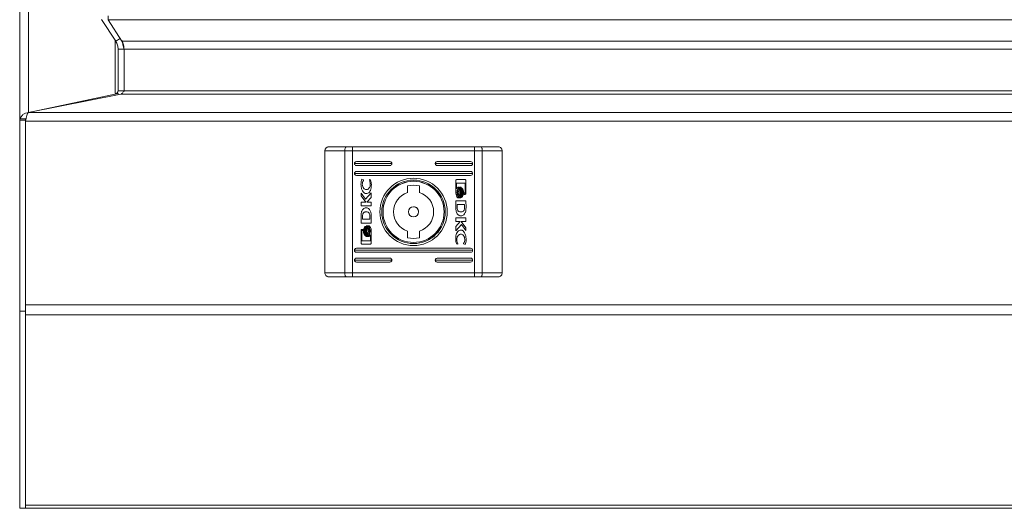
# Model space of a CAD drawing. Units: millimetres. Extents: x -799 to 4008, y -1824 to 1280.
# Drawn here: x -500 to -250, y -616 to -492 of the extents above; entities that cross this region are included whole.
import ezdxf

# ---------------------------------------------------------------- set-up
doc = ezdxf.new("R2010")
doc.units = ezdxf.units.MM

msp = doc.modelspace()

# ---------------------------------------------------------------- linework, layer by layer
at = {"color": 7, "linetype": 'Continuous', "lineweight": 15}
for p, q in [((-500, -516.78), (-500, -417.83)), ((-479.25, -491.59), (-475.6, -497.05)), ((-477.5, -490.63), (-477.5, -491.64)), ((-477.5, -491.64), (477.5, -491.64)), ((-474.07, -497.05), (-477.5, -491.64)), ((-475.6, -497.05), (-474.47, -496.41)), ((-473.5, -499.13), (-475, -499.13)), ((-475, -499.13), (-475, -509.64)), ((-473.5, -499.12), (-473.5, -499.13)), ((-473.5, -499.13), (-473.5, -509.64)), ((-475, -509.64), (-473.5, -509.64)), ((-473.51, -509.85), (-473.5, -509.64)), ((473.5, -509.63), (-473.5, -509.63)), ((-474.3, -510.52), (-497.86, -515.18)), ((-497.75, -515.16), (-475, -510.37)), ((-475.75, -510.37), (-475, -510.37)), ((-475, -510.37), (-475, -510.66)), ((-474.3, -510.52), (474.3, -510.52)), ((-498.5, -516.78), (-500, -516.78)), ((-500, -517.09), (-500, -516.78)), ((-498.5, -517.09), (-500, -517.09)), ((-500, -565.59), (-500, -517.09)), ((-498.5, -517.09), (-498.5, -516.78)), ((-498.5, -565.59), (-498.5, -517.09)), ((-497.75, -515.16), (-497.75, -515.16)), ((-422.5, -524.88), (-422.5, -555.88)), ((-422.5, -524.88), (-422.5, -524.88)), ((-421.5, -523.88), (-421.5, -523.88)), ((-421.5, -523.88), (-419.5, -523.88)), ((-417.46, -524.88), (-417.46, -555.88)), ((-415.51, -524.88), (-415.51, -523.88)), ((-415.51, -523.88), (-384.49, -523.88)), ((-384.49, -524.88), (-415.51, -524.88)), ((-415.51, -524.88), (-415.51, -555.88)), ((-384.49, -524.88), (-384.49, -523.88)), ((-384.49, -524.88), (-384.49, -555.88)), ((-382.54, -524.88), (-382.54, -555.88)), ((-380.5, -523.88), (-378.5, -523.88)), ((-378.5, -523.88), (-378.5, -523.88)), ((-377.5, -524.88), (-377.5, -555.88)), ((-377.5, -524.88), (-377.5, -524.88)), ((-405.5, -528.13), (-415, -528.13)), ((-406, -527.63), (-414.5, -527.63)), ((-414.5, -528.63), (-406, -528.63)), ((-414.5, -528.63), (-414.5, -528.63)), ((-406, -528.63), (-414.5, -528.63)), ((-406, -528.63), (-406, -528.63)), ((-385, -528.13), (-394.5, -528.13)), ((-385.5, -527.63), (-394, -527.63)), ((-394, -528.63), (-385.5, -528.63)), ((-394, -528.63), (-394, -528.63)), ((-385.5, -528.63), (-394, -528.63)), ((-385.5, -528.63), (-385.5, -528.63)), ((-415, -530.63), (-385, -530.63)), ((-385.5, -530.13), (-414.5, -530.13)), ((-414.5, -531.13), (-385.5, -531.13)), ((-414.5, -531.13), (-414.5, -531.13)), ((-385.5, -531.13), (-414.5, -531.13)), ((-413.13, -532.12), (-412.69, -532.27)), ((-412.69, -532.27), (-412.69, -532.39)), ((-411.22, -532.17), (-410.89, -532.28)), ((-411.22, -532.26), (-411.22, -532.17)), ((-389.26, -535.67), (-389.26, -532.46)), ((-388.99, -532.19), (-386.95, -532.19)), ((-386.68, -532.46), (-386.68, -535.67)), ((-385.5, -531.13), (-385.5, -531.13)), ((-413.35, -533.41), (-413.35, -533.41)), ((-410.71, -533.42), (-410.71, -533.42)), ((-401.5, -533.8), (-401.5, -535.51)), ((-398.5, -535.51), (-398.5, -533.8)), ((-389.05, -533.06), (-389.06, -534.57)), ((-389.05, -533.06), (-389.06, -534.57)), ((-389.06, -534.57), (-389.06, -534.57)), ((-386.89, -533.06), (-389.05, -533.06)), ((-389.05, -533.06), (-389.05, -533.06)), ((-386.89, -533.06), (-389.05, -533.06)), ((-388.64, -534.12), (-388.36, -534.12)), ((-388.2, -534.12), (-387.92, -534.12)), ((-386.89, -535.62), (-386.89, -533.06)), ((-386.89, -533.06), (-386.89, -533.06)), ((-413.32, -535.62), (-412.18, -537.17)), ((-413.32, -536.31), (-413.32, -535.62)), ((-412.11, -537.95), (-413.32, -536.31)), ((-412.11, -537.95), (-413.32, -536.31)), ((-412.18, -537.17), (-410.74, -535.58)), ((-412.06, -535.75), (-412.06, -535.75)), ((-410.74, -536.7), (-411.82, -537.94)), ((-410.74, -536.7), (-411.82, -537.94)), ((-410.74, -535.58), (-410.74, -536.7)), ((-388.97, -535.5), (-388.97, -535.5)), ((-388.42, -536.85), (-388.7, -536.85)), ((-388.7, -536.85), (-388.7, -536.85)), ((-388.42, -536.85), (-388.7, -536.85)), ((-388.53, -535.5), (-388.53, -535.5)), ((-387.98, -536.85), (-388.26, -536.85)), ((-388.26, -536.85), (-388.26, -536.85)), ((-387.98, -536.85), (-388.26, -536.85)), ((-388.17, -536.37), (-388.17, -536.37)), ((-388.01, -536.59), (-388.01, -536.59)), ((-387.86, -536.7), (-387.86, -536.7)), ((-387.81, -535.5), (-387.81, -535.5)), ((-387.12, -535.62), (-386.89, -535.62)), ((-387.12, -535.94), (-387.12, -535.62)), ((-386.95, -535.94), (-387.12, -535.94)), ((-386.95, -535.94), (-387.12, -535.94)), ((-386.95, -535.94), (-386.95, -535.94)), ((-413.32, -537.95), (-412.11, -537.95)), ((-413.32, -538.86), (-413.32, -537.95)), ((-410.74, -538.86), (-413.32, -538.86)), ((-410.74, -538.86), (-413.32, -538.86)), ((-412.11, -537.95), (-412.11, -537.95)), ((-411.82, -537.94), (-410.74, -537.94)), ((-411.82, -537.94), (-411.82, -537.94)), ((-410.74, -537.94), (-410.74, -538.86)), ((-386.68, -537.55), (-389.26, -537.55)), ((-389.26, -537.55), (-389.25, -539.2)), ((-389.26, -537.55), (-389.25, -539.2)), ((-389.25, -539.2), (-389.25, -539.21)), ((-389.25, -539.2), (-389.25, -539.2)), ((-388.93, -539.1), (-388.94, -538.52)), ((-388.94, -538.52), (-387.04, -538.52)), ((-388.94, -538.52), (-387.04, -538.52)), ((-388.94, -538.52), (-388.94, -538.52)), ((-387.04, -538.52), (-387.03, -539.16)), ((-387.04, -538.52), (-387.04, -538.52)), ((-387.04, -538.52), (-387.03, -539.16)), ((-387.03, -539.16), (-387.03, -539.16)), ((-386.67, -539.28), (-386.68, -537.55)), ((-386.67, -539.28), (-386.67, -539.28)), ((-413.33, -541.48), (-413.32, -543.22)), ((-413.33, -541.48), (-413.33, -541.48)), ((-413.33, -541.48), (-413.32, -543.22)), ((-412.96, -542.25), (-412.97, -541.61)), ((-411.06, -542.25), (-412.96, -542.25)), ((-411.07, -541.66), (-411.06, -542.25)), ((-411.07, -541.66), (-411.06, -542.25)), ((-411.06, -542.25), (-411.06, -542.25)), ((-410.75, -541.57), (-410.75, -541.55)), ((-410.75, -541.55), (-410.75, -541.55)), ((-410.74, -543.22), (-410.75, -541.57)), ((-407.75, -540.37), (-407.75, -540.38)), ((-401.3, -540.38), (-401.3, -540.38)), ((-398.7, -540.38), (-398.7, -540.38)), ((-392.25, -540.38), (-392.25, -540.37)), ((-389.26, -541.91), (-386.68, -541.91)), ((-389.26, -542.83), (-389.26, -541.91)), ((-389.17, -540.29), (-389.17, -540.29)), ((-386.94, -540.73), (-386.94, -540.73)), ((-386.68, -541.91), (-386.68, -542.82)), ((-413.32, -543.22), (-410.74, -543.22)), ((-413.32, -543.22), (-413.32, -543.22)), ((-413.32, -543.22), (-410.74, -543.22)), ((-413.05, -544.83), (-412.88, -544.83)), ((-412.88, -544.83), (-412.88, -545.15)), ((-412.02, -543.92), (-411.74, -543.92)), ((-411.58, -543.92), (-411.3, -543.92)), ((-388.18, -542.83), (-389.26, -542.83)), ((-389.26, -544.06), (-388.18, -542.83)), ((-388.18, -542.83), (-389.26, -542.83)), ((-387.82, -543.59), (-389.26, -545.18)), ((-387.82, -543.59), (-389.26, -545.18)), ((-389.26, -545.18), (-389.26, -544.06)), ((-388.18, -542.83), (-388.18, -542.83)), ((-387.89, -542.82), (-386.68, -544.45)), ((-386.68, -542.82), (-387.89, -542.82)), ((-386.68, -542.82), (-387.89, -542.82)), ((-387.89, -542.82), (-387.89, -542.82)), ((-386.68, -545.15), (-387.82, -543.59)), ((-387.82, -543.59), (-387.82, -543.59)), ((-386.68, -545.15), (-387.82, -543.59)), ((-386.68, -544.45), (-386.68, -545.15)), ((-413.32, -548.31), (-413.32, -545.09)), ((-413.11, -545.15), (-413.11, -547.71)), ((-412.88, -545.15), (-413.11, -545.15)), ((-413.11, -545.15), (-413.11, -545.15)), ((-412.88, -545.15), (-413.11, -545.15)), ((-412.52, -545.27), (-412.52, -545.27)), ((-412.16, -546.45), (-412.16, -546.45)), ((-411.8, -546.64), (-412.08, -546.64)), ((-411.8, -546.64), (-412.08, -546.64)), ((-411.99, -546.35), (-411.99, -546.35)), ((-411.83, -546.14), (-411.83, -546.14)), ((-411.8, -546.64), (-411.8, -546.64)), ((-411.36, -546.64), (-411.64, -546.64)), ((-411.36, -546.64), (-411.64, -546.64)), ((-411.36, -546.64), (-411.36, -546.64)), ((-410.95, -547.71), (-410.94, -546.2)), ((-410.94, -546.2), (-410.94, -546.2)), ((-410.74, -545.09), (-410.74, -548.31)), ((-401.5, -545.25), (-401.5, -545.26)), ((-401.5, -545.26), (-401.5, -546.96)), ((-398.5, -545.25), (-398.5, -545.26)), ((-398.5, -546.96), (-398.5, -545.26)), ((-389.29, -547.35), (-389.29, -547.35)), ((-388, -546.04), (-388, -546.04)), ((-386.99, -547.38), (-386.99, -547.38)), ((-385.5, -549.63), (-414.5, -549.63)), ((-413.11, -547.71), (-410.95, -547.71)), ((-411.01, -548.57), (-413.05, -548.57)), ((-413.05, -548.57), (-413.05, -548.57)), ((-411.01, -548.57), (-413.05, -548.57)), ((-411.01, -548.57), (-411.01, -548.57)), ((-388.78, -548.6), (-389.11, -548.48)), ((-389.11, -548.48), (-389.11, -548.48)), ((-388.78, -548.6), (-389.11, -548.48)), ((-388.78, -548.5), (-388.78, -548.6)), ((-387.31, -548.49), (-387.31, -548.37)), ((-386.87, -548.65), (-387.31, -548.49)), ((-386.87, -548.65), (-387.31, -548.49)), ((-386.87, -548.65), (-386.87, -548.65)), ((-385, -550.13), (-415, -550.13)), ((-414.5, -550.63), (-385.5, -550.63)), ((-414.5, -550.63), (-414.5, -550.63)), ((-385.5, -550.63), (-414.5, -550.63)), ((-406, -552.13), (-414.5, -552.13)), ((-385.5, -552.13), (-394, -552.13)), ((-385.5, -550.63), (-385.5, -550.63)), ((-405.5, -552.63), (-415, -552.63)), ((-414.5, -553.13), (-406, -553.13)), ((-414.5, -553.13), (-414.5, -553.13)), ((-406, -553.13), (-414.5, -553.13)), ((-406, -553.13), (-406, -553.13)), ((-385, -552.63), (-394.5, -552.63)), ((-394, -553.13), (-385.5, -553.13)), ((-394, -553.13), (-394, -553.13)), ((-385.5, -553.13), (-394, -553.13)), ((-385.5, -553.13), (-385.5, -553.13)), ((-415.51, -555.88), (-384.49, -555.88)), ((-415.51, -555.88), (-415.51, -556.88)), ((-384.49, -556.88), (-415.51, -556.88)), ((-384.49, -555.88), (-384.49, -556.88)), ((-498.5, -565.59), (-500, -565.59)), ((-500, -615.59), (-500, -565.59)), ((-498.5, -615.59), (-498.5, -565.59)), ((-498.5, -614.77), (498.5, -614.77)), ((-498.5, -615.59), (-500, -615.59)), ((-498.5, -615.6), (-498.5, -615.59)), ((498.5, -615.6), (-498.5, -615.6))]:
    msp.add_line(p, q, dxfattribs=at)
at = {"color": 8, "linetype": 'Continuous', "lineweight": 15}
for p, q in [((-497.75, -418.4), (-497.75, -515.16)), ((-475.75, -496.83), (-475.75, -510.37)), ((474.07, -497.05), (-474.07, -497.05)), ((-473.5, -499.12), (473.5, -499.12)), ((498.5, -517.38), (-498.5, -517.38)), ((497.86, -515.18), (-497.86, -515.18)), ((-498.5, -563.97), (498.5, -563.97)), ((498.5, -566.47), (-498.5, -566.47))]:
    msp.add_line(p, q, dxfattribs=at)
at = {"color": 7, "linetype": 'Continuous', "lineweight": 15, "flags": 128}
for points in [[(-417.46, -524.88), (-418.29, -524.88), (-419.07, -524.88), (-419.81, -524.88), (-420.49, -524.88), (-421.1, -524.88), (-421.64, -524.88), (-422.11, -524.88), (-422.5, -524.88)], [(-421.5, -523.88), (-421.15, -523.88), (-420.73, -523.88), (-420.25, -523.88), (-419.71, -523.88), (-419.11, -523.88), (-418.47, -523.88), (-417.79, -523.88), (-417.07, -523.88)], [(-419.5, -523.88), (-415.84, -523.88), (-412.02, -523.88), (-408.08, -523.88), (-404.06, -523.88), (-400, -523.88), (-395.94, -523.88), (-391.92, -523.88), (-387.98, -523.88), (-384.16, -523.88), (-380.5, -523.88)], [(-417.46, -524.88), (-417.45, -524.69), (-417.43, -524.5), (-417.39, -524.33), (-417.34, -524.18), (-417.29, -524.05), (-417.22, -523.96), (-417.14, -523.9), (-417.07, -523.88)], [(-415.51, -524.88), (-415.76, -524.88), (-416.01, -524.88), (-416.26, -524.88), (-416.51, -524.88), (-416.75, -524.88), (-416.99, -524.88), (-417.23, -524.88), (-417.46, -524.88)], [(-417.07, -523.88), (-416.88, -523.88), (-416.69, -523.88), (-416.5, -523.88), (-416.31, -523.88), (-416.11, -523.88), (-415.91, -523.88), (-415.71, -523.88), (-415.51, -523.88)], [(-384.49, -523.88), (-384.29, -523.88), (-384.09, -523.88), (-383.89, -523.88), (-383.69, -523.88), (-383.5, -523.88), (-383.31, -523.88), (-383.12, -523.88), (-382.93, -523.88)], [(-382.54, -524.88), (-382.77, -524.88), (-383.01, -524.88), (-383.25, -524.88), (-383.49, -524.88), (-383.74, -524.88), (-383.99, -524.88), (-384.24, -524.88), (-384.49, -524.88)], [(-382.54, -524.88), (-382.55, -524.69), (-382.57, -524.5), (-382.61, -524.33), (-382.66, -524.18), (-382.71, -524.05), (-382.78, -523.96), (-382.85, -523.9), (-382.93, -523.88)], [(-382.93, -523.88), (-382.21, -523.88), (-381.53, -523.88), (-380.89, -523.88), (-380.29, -523.88), (-379.75, -523.88), (-379.27, -523.88), (-378.85, -523.88), (-378.5, -523.88)], [(-377.5, -524.88), (-377.89, -524.88), (-378.36, -524.88), (-378.9, -524.88), (-379.51, -524.88), (-380.19, -524.88), (-380.93, -524.88), (-381.71, -524.88), (-382.54, -524.88)], [(-422.5, -555.88), (-422.11, -555.88), (-421.64, -555.88), (-421.1, -555.88), (-420.49, -555.88), (-419.81, -555.88), (-419.07, -555.88), (-418.29, -555.88), (-417.46, -555.88)], [(-417.07, -556.88), (-417.79, -556.88), (-418.47, -556.88), (-419.11, -556.88), (-419.71, -556.88), (-420.25, -556.88), (-420.73, -556.88), (-421.15, -556.88), (-421.5, -556.88)], [(-417.46, -555.88), (-417.23, -555.88), (-416.99, -555.88), (-416.75, -555.88), (-416.51, -555.88), (-416.26, -555.88), (-416.01, -555.88), (-415.76, -555.88), (-415.51, -555.88)], [(-417.46, -555.88), (-417.45, -556.08), (-417.43, -556.27), (-417.39, -556.44), (-417.34, -556.59), (-417.29, -556.71), (-417.22, -556.81), (-417.14, -556.86), (-417.07, -556.88)], [(-415.51, -556.88), (-415.71, -556.88), (-415.91, -556.88), (-416.11, -556.88), (-416.31, -556.88), (-416.5, -556.88), (-416.69, -556.88), (-416.88, -556.88), (-417.07, -556.88)], [(-384.49, -555.88), (-384.24, -555.88), (-383.99, -555.88), (-383.74, -555.88), (-383.49, -555.88), (-383.25, -555.88), (-383.01, -555.88), (-382.77, -555.88), (-382.54, -555.88)], [(-382.93, -556.88), (-383.12, -556.88), (-383.31, -556.88), (-383.5, -556.88), (-383.69, -556.88), (-383.89, -556.88), (-384.09, -556.88), (-384.29, -556.88), (-384.49, -556.88)], [(-382.54, -555.88), (-382.55, -556.08), (-382.57, -556.27), (-382.61, -556.44), (-382.66, -556.59), (-382.71, -556.71), (-382.78, -556.81), (-382.85, -556.86), (-382.93, -556.88)], [(-378.5, -556.88), (-378.85, -556.88), (-379.27, -556.88), (-379.75, -556.88), (-380.29, -556.88), (-380.89, -556.88), (-381.53, -556.88), (-382.21, -556.88), (-382.93, -556.88)], [(-382.54, -555.88), (-381.71, -555.88), (-380.93, -555.88), (-380.19, -555.88), (-379.51, -555.88), (-378.9, -555.88), (-378.36, -555.88), (-377.89, -555.88), (-377.5, -555.88)]]:
    msp.add_lwpolyline(points, dxfattribs=at)
at = {"color": 7, "linetype": 'Continuous', "lineweight": 15}
for radius in [8.55, 8.05, 7.75, 1.3]:
    msp.add_circle((-400, -540.38), radius, dxfattribs=at)
for centre, radius, start, end in [((-475.74, -509.63), 0.742, 269.3595, 359.3453), ((-421.5, -524.88), 1, 90.0004, 179.9996), ((-378.5, -524.88), 1, 0.0002, 89.9998), ((-414.5, -528.13), 0.5, 90.0003, 269.9997), ((-406, -528.13), 0.5, 270.0003, 89.9997), ((-394, -528.13), 0.5, 89.9997, 270.0003), ((-385.5, -528.13), 0.5, 270.0003, 89.9997), ((-414.5, -530.63), 0.5, 90.0003, 269.9997), ((-385.5, -530.63), 0.5, 270.0003, 89.9997), ((-400, -540.37), 7.75, 360, 180), ((-400, -540.38), 6.75, 77.161, 102.839), ((-400, -540.38), 5.1, 107.1046, 252.8954), ((-400, -540.38), 5.1, 287.1047, 72.8953), ((-400, -540.38), 1.3, 90.0002, 179.9998), ((-400, -540.38), 1.3, 359.9998, 90.0002), ((-400, -540.37), 8.05, 180, 360), ((-400, -540.38), 5.1, 179.9999, 252.8955), ((-400, -540.38), 5.1, 287.1047, 359.9999), ((-400, -540.38), 6.75, 257.1603, 282.8397), ((-400, -540.38), 6.75, 257.1603, 282.8397), ((-414.5, -550.13), 0.5, 90.0003, 269.9997), ((-385.5, -550.13), 0.5, 270.0003, 89.9997), ((-414.5, -552.63), 0.5, 90.0003, 269.9997), ((-406, -552.63), 0.5, 270.0003, 89.9997), ((-394, -552.63), 0.5, 89.9997, 270.0003), ((-385.5, -552.63), 0.5, 270.0003, 89.9997)]:
    msp.add_arc(centre, radius, start, end, dxfattribs=at)
for centre, major_axis, start_param, end_param in [((-414.5, -528.13), (-0.354, 0.354), 0.785077, 2.355873), ((-406, -528.13), (0.354, 0.354), 3.927312, 5.498108), ((-394, -528.13), (-0.354, 0.354), 0.785077, 2.355873), ((-385.5, -528.13), (0.354, 0.354), 3.927312, 5.498108), ((-414.5, -530.63), (-0.354, 0.354), 0.785077, 2.355873), ((-385.5, -530.63), (0.354, 0.354), 3.927312, 5.498108), ((-414.5, -550.13), (-0.354, 0.354), 0.785077, 2.355873), ((-385.5, -550.13), (0.354, 0.354), 3.927312, 5.498108), ((-414.5, -552.63), (-0.354, 0.354), 0.785077, 2.355873), ((-406, -552.63), (0.354, 0.354), 3.927312, 5.498108), ((-394, -552.63), (-0.354, 0.354), 0.785077, 2.355873), ((-385.5, -552.63), (0.354, 0.354), 3.927312, 5.498108)]:
    msp.add_ellipse(centre, major_axis=major_axis, ratio=0.999357, start_param=start_param, end_param=end_param, dxfattribs=at)
for points, knots in [([(-475, -499.13), (-475.03, -498.76), (-475.08, -498.03), (-475.43, -497.38), (-475.6, -497.05)], [0, 0, 0, 0, 0.500001, 1, 1, 1, 1]), ([(-473.5, -499.13), (-473.53, -498.63), (-473.57, -497.82), (-473.94, -497.09), (-474.09, -496.8)], [0, 0, 0, 0, 0.608827, 1, 1, 1, 1]), ([(-474.07, -497.05), (-473.97, -497.36), (-473.78, -497.98), (-473.59, -498.74), (-473.5, -499.12)], [0, 0, 0, 0, 0.4999986, 1, 1, 1, 1]), ([(-473.5, -509.63), (-473.57, -509.74), (-473.71, -509.95), (-473.92, -510.24), (-474.12, -510.44), (-474.24, -510.5), (-474.3, -510.52)], [0, 0, 0, 0, 0.2688346, 0.5285787, 0.7882916, 1, 1, 1, 1]), ([(-497.75, -515.16), (-498, -515.19), (-498.51, -515.26), (-499.19, -515.68), (-499.67, -516.21), (-499.8, -516.62), (-499.85, -516.78)], [0, 0, 0, 0, 0.269688, 0.547451, 0.825219, 1, 1, 1, 1]), ([(-498.5, -517.38), (-498.45, -517.12), (-498.34, -516.61), (-498.18, -515.94), (-498.02, -515.41), (-497.91, -515.26), (-497.86, -515.18)], [0, 0, 0, 0, 0.25, 0.4999995, 0.7499995, 1, 1, 1, 1]), ([(-421.5, -523.88), (-421.5, -523.88), (-421.58, -523.88), (-421.77, -523.9), (-422.05, -524.02), (-422.3, -524.25), (-422.47, -524.55), (-422.49, -524.77), (-422.5, -524.88)], [0, 0, 0, 0, 0.0063422, 0.15498, 0.3698857, 0.5810218, 0.7904845, 1, 1, 1, 1]), ([(-377.5, -524.88), (-377.51, -524.77), (-377.53, -524.55), (-377.7, -524.25), (-377.95, -524.02), (-378.23, -523.9), (-378.42, -523.88), (-378.5, -523.88), (-378.5, -523.88)], [0, 0, 0, 0, 0.209515, 0.418975, 0.630115, 0.84502, 0.993658, 1, 1, 1, 1]), ([(-413.35, -533.41), (-413.34, -533.15), (-413.32, -532.71), (-413.19, -532.29), (-413.13, -532.12)], [0, 0, 0, 0, 0.583297, 1, 1, 1, 1]), ([(-412.69, -532.39), (-412.79, -532.56), (-412.98, -532.87), (-413, -533.22), (-413.01, -533.39)], [0, 0, 0, 0, 0.539785, 1, 1, 1, 1]), ([(-412.69, -532.39), (-412.79, -532.56), (-412.98, -532.87), (-413, -533.22), (-413.01, -533.39)], [0, 0, 0, 0, 0.539785, 1, 1, 1, 1]), ([(-410.99, -533.39), (-411, -533.17), (-411.02, -532.78), (-411.16, -532.42), (-411.22, -532.26)], [0, 0, 0, 0, 0.575257, 1, 1, 1, 1]), ([(-410.99, -533.39), (-411, -533.17), (-411.02, -532.78), (-411.16, -532.42), (-411.22, -532.26)], [0, 0, 0, 0, 0.57526, 1, 1, 1, 1]), ([(-410.89, -532.28), (-410.83, -532.48), (-410.73, -532.86), (-410.71, -533.24), (-410.71, -533.42)], [0, 0, 0, 0, 0.5423406, 1, 1, 1, 1]), ([(-389.26, -532.46), (-389.25, -532.42), (-389.24, -532.34), (-389.17, -532.25), (-389.08, -532.2), (-389.02, -532.2), (-388.99, -532.19)], [0, 0, 0, 0, 0.28139, 0.555682, 0.773867, 1, 1, 1, 1]), ([(-386.95, -532.19), (-386.91, -532.2), (-386.83, -532.21), (-386.75, -532.28), (-386.69, -532.37), (-386.69, -532.43), (-386.68, -532.46)], [0, 0, 0, 0, 0.285208, 0.560516, 0.777123, 1, 1, 1, 1]), ([(-412.06, -535.75), (-412.15, -535.74), (-412.33, -535.72), (-412.68, -535.51), (-413.03, -535.04), (-413.3, -534.29), (-413.33, -533.72), (-413.35, -533.41)], [0, 0, 0, 0, 0.090973, 0.186802, 0.410481, 0.684327, 1, 1, 1, 1]), ([(-412.06, -535.75), (-412.15, -535.74), (-412.33, -535.72), (-412.68, -535.51), (-413.03, -535.04), (-413.3, -534.29), (-413.33, -533.72), (-413.35, -533.41)], [0, 0, 0, 0, 0.090973, 0.186802, 0.41048, 0.684327, 1, 1, 1, 1]), ([(-413.01, -533.39), (-412.99, -533.58), (-412.96, -533.96), (-412.7, -534.39), (-412.37, -534.67), (-412.12, -534.71), (-412, -534.72)], [0, 0, 0, 0, 0.317449, 0.602021, 0.805007, 1, 1, 1, 1]), ([(-410.71, -533.42), (-410.72, -533.71), (-410.73, -534.22), (-410.9, -534.89), (-411.18, -535.38), (-411.58, -535.7), (-411.91, -535.73), (-412.06, -535.75)], [0, 0, 0, 0, 0.289388, 0.510721, 0.681813, 0.8463, 1, 1, 1, 1]), ([(-410.71, -533.42), (-410.72, -533.71), (-410.73, -534.22), (-410.9, -534.89), (-411.18, -535.38), (-411.58, -535.7), (-411.91, -535.73), (-412.06, -535.75)], [0, 0, 0, 0, 0.28939, 0.510723, 0.681814, 0.8463, 1, 1, 1, 1]), ([(-412, -534.72), (-411.9, -534.71), (-411.69, -534.69), (-411.42, -534.5), (-411.19, -534.22), (-411.02, -533.84), (-411, -533.54), (-410.99, -533.39)], [0, 0, 0, 0, 0.165379, 0.334703, 0.515997, 0.747899, 1, 1, 1, 1]), ([(-389.06, -534.57), (-389, -534.45), (-388.9, -534.27), (-388.71, -534.16), (-388.64, -534.12)], [0, 0, 0, 0, 0.604856, 1, 1, 1, 1]), ([(-388.36, -534.12), (-388.42, -534.16), (-388.56, -534.23), (-388.72, -534.44), (-388.92, -534.85), (-388.95, -535.23), (-388.97, -535.5)], [0, 0, 0, 0, 0.1386193, 0.2988259, 0.4834525, 1, 1, 1, 1]), ([(-388.36, -534.12), (-388.42, -534.16), (-388.56, -534.23), (-388.72, -534.44), (-388.92, -534.85), (-388.95, -535.23), (-388.97, -535.5)], [0, 0, 0, 0, 0.138617, 0.298823, 0.483453, 1, 1, 1, 1]), ([(-388.81, -535.5), (-388.8, -535.32), (-388.78, -534.98), (-388.63, -534.57), (-388.44, -534.26), (-388.27, -534.17), (-388.2, -534.12)], [0, 0, 0, 0, 0.341628, 0.638743, 0.834928, 1, 1, 1, 1]), ([(-387.92, -534.12), (-387.98, -534.16), (-388.12, -534.23), (-388.28, -534.44), (-388.48, -534.85), (-388.51, -535.23), (-388.53, -535.5)], [0, 0, 0, 0, 0.138676, 0.298911, 0.483539, 1, 1, 1, 1]), ([(-387.92, -534.12), (-387.98, -534.16), (-388.12, -534.23), (-388.28, -534.44), (-388.48, -534.85), (-388.51, -535.23), (-388.53, -535.5)], [0, 0, 0, 0, 0.138676, 0.298911, 0.483539, 1, 1, 1, 1]), ([(-388.27, -534.86), (-388.25, -534.81), (-388.22, -534.73), (-388.19, -534.66), (-388.17, -534.63)], [0, 0, 0, 0, 0.577988, 1, 1, 1, 1]), ([(-388.15, -535.5), (-388.16, -535.37), (-388.17, -535.15), (-388.24, -534.95), (-388.27, -534.86)], [0, 0, 0, 0, 0.579542, 1, 1, 1, 1]), ([(-388.15, -535.5), (-388.16, -535.37), (-388.17, -535.15), (-388.24, -534.95), (-388.27, -534.86)], [0, 0, 0, 0, 0.579553, 1, 1, 1, 1]), ([(-388.17, -534.63), (-388.1, -534.77), (-387.96, -535.05), (-387.95, -535.36), (-387.94, -535.5)], [0, 0, 0, 0, 0.528167, 1, 1, 1, 1]), ([(-388.11, -534.53), (-388.09, -534.51), (-388.06, -534.47), (-388.02, -534.43), (-388.01, -534.42)], [0, 0, 0, 0, 0.570814, 1, 1, 1, 1]), ([(-387.81, -535.5), (-387.82, -535.29), (-387.85, -534.94), (-388.03, -534.65), (-388.11, -534.53)], [0, 0, 0, 0, 0.598479, 1, 1, 1, 1]), ([(-387.81, -535.5), (-387.82, -535.29), (-387.85, -534.94), (-388.03, -534.65), (-388.11, -534.53)], [0, 0, 0, 0, 0.598475, 1, 1, 1, 1]), ([(-388.01, -534.42), (-387.94, -534.49), (-387.8, -534.64), (-387.64, -535.01), (-387.62, -535.31), (-387.6, -535.5)], [0, 0, 0, 0, 0.239828, 0.51274, 1, 1, 1, 1]), ([(-387.95, -534.37), (-387.93, -534.36), (-387.89, -534.34), (-387.85, -534.32), (-387.84, -534.32)], [0, 0, 0, 0, 0.5632117, 1, 1, 1, 1]), ([(-387.48, -535.5), (-387.48, -535.36), (-387.5, -535.1), (-387.61, -534.78), (-387.76, -534.53), (-387.89, -534.42), (-387.95, -534.37)], [0, 0, 0, 0, 0.322373, 0.613649, 0.81782, 1, 1, 1, 1]), ([(-387.48, -535.5), (-387.48, -535.36), (-387.5, -535.1), (-387.61, -534.78), (-387.76, -534.53), (-387.89, -534.42), (-387.95, -534.37)], [0, 0, 0, 0, 0.322373, 0.613648, 0.817824, 1, 1, 1, 1]), ([(-387.84, -534.32), (-387.75, -534.37), (-387.55, -534.5), (-387.33, -534.92), (-387.29, -535.27), (-387.27, -535.5)], [0, 0, 0, 0, 0.22974, 0.499511, 1, 1, 1, 1]), ([(-388.7, -536.85), (-388.76, -536.81), (-388.88, -536.72), (-389.01, -536.52), (-389.18, -536.18), (-389.23, -535.88), (-389.26, -535.67)], [0, 0, 0, 0, 0.147283, 0.32942, 0.533071, 1, 1, 1, 1]), ([(-388.7, -536.85), (-388.76, -536.81), (-388.88, -536.72), (-389.01, -536.52), (-389.18, -536.18), (-389.23, -535.88), (-389.26, -535.67)], [0, 0, 0, 0, 0.147284, 0.329417, 0.533069, 1, 1, 1, 1]), ([(-388.97, -535.5), (-388.96, -535.67), (-388.94, -535.99), (-388.81, -536.39), (-388.64, -536.69), (-388.49, -536.8), (-388.42, -536.85)], [0, 0, 0, 0, 0.336536, 0.632685, 0.831409, 1, 1, 1, 1]), ([(-388.26, -536.85), (-388.32, -536.81), (-388.44, -536.72), (-388.58, -536.51), (-388.76, -536.12), (-388.79, -535.76), (-388.81, -535.5)], [0, 0, 0, 0, 0.141636, 0.304494, 0.489727, 1, 1, 1, 1]), ([(-388.26, -536.85), (-388.32, -536.81), (-388.44, -536.72), (-388.58, -536.51), (-388.76, -536.12), (-388.79, -535.76), (-388.81, -535.5)], [0, 0, 0, 0, 0.141634, 0.304492, 0.489725, 1, 1, 1, 1]), ([(-388.53, -535.5), (-388.52, -535.67), (-388.51, -535.99), (-388.37, -536.39), (-388.2, -536.69), (-388.05, -536.8), (-387.98, -536.85)], [0, 0, 0, 0, 0.33657, 0.632743, 0.831459, 1, 1, 1, 1]), ([(-388.26, -536.14), (-388.23, -536.03), (-388.16, -535.82), (-388.16, -535.6), (-388.15, -535.5)], [0, 0, 0, 0, 0.540498, 1, 1, 1, 1]), ([(-388.17, -536.37), (-388.19, -536.33), (-388.23, -536.26), (-388.25, -536.18), (-388.26, -536.14)], [0, 0, 0, 0, 0.54452, 1, 1, 1, 1]), ([(-388.17, -536.37), (-388.19, -536.33), (-388.23, -536.26), (-388.25, -536.18), (-388.26, -536.14)], [0, 0, 0, 0, 0.544532, 1, 1, 1, 1]), ([(-387.94, -535.5), (-387.95, -535.68), (-387.97, -535.99), (-388.11, -536.26), (-388.17, -536.37)], [0, 0, 0, 0, 0.5913481, 1, 1, 1, 1]), ([(-387.94, -535.5), (-387.95, -535.68), (-387.97, -535.99), (-388.11, -536.26), (-388.17, -536.37)], [0, 0, 0, 0, 0.59134, 1, 1, 1, 1]), ([(-388.11, -536.47), (-388.02, -536.32), (-387.84, -536.02), (-387.82, -535.67), (-387.81, -535.5)], [0, 0, 0, 0, 0.521142, 1, 1, 1, 1]), ([(-388.01, -536.59), (-388.03, -536.57), (-388.07, -536.53), (-388.1, -536.49), (-388.11, -536.47)], [0, 0, 0, 0, 0.550079, 1, 1, 1, 1]), ([(-388.01, -536.59), (-388.03, -536.57), (-388.07, -536.53), (-388.1, -536.49), (-388.11, -536.47)], [0, 0, 0, 0, 0.550062, 1, 1, 1, 1]), ([(-387.6, -535.5), (-387.62, -535.74), (-387.66, -536.07), (-387.85, -536.43), (-387.96, -536.54), (-388.01, -536.59)], [0, 0, 0, 0, 0.6074345, 0.8140124, 1, 1, 1, 1]), ([(-387.6, -535.5), (-387.62, -535.74), (-387.66, -536.07), (-387.85, -536.42), (-387.96, -536.54), (-388.01, -536.59)], [0, 0, 0, 0, 0.607438, 0.814011, 1, 1, 1, 1]), ([(-387.95, -536.64), (-387.88, -536.57), (-387.71, -536.43), (-387.52, -536.04), (-387.5, -535.71), (-387.48, -535.5)], [0, 0, 0, 0, 0.234995, 0.506667, 1, 1, 1, 1]), ([(-387.86, -536.7), (-387.88, -536.69), (-387.91, -536.67), (-387.94, -536.65), (-387.95, -536.64)], [0, 0, 0, 0, 0.555204, 1, 1, 1, 1]), ([(-387.86, -536.7), (-387.88, -536.69), (-387.91, -536.67), (-387.94, -536.65), (-387.95, -536.64)], [0, 0, 0, 0, 0.555183, 1, 1, 1, 1]), ([(-387.27, -535.5), (-387.28, -535.66), (-387.3, -535.95), (-387.44, -536.31), (-387.63, -536.57), (-387.79, -536.66), (-387.86, -536.7)], [0, 0, 0, 0, 0.33028, 0.622957, 0.823287, 1, 1, 1, 1]), ([(-387.27, -535.5), (-387.28, -535.66), (-387.3, -535.95), (-387.44, -536.31), (-387.63, -536.57), (-387.79, -536.66), (-387.86, -536.7)], [0, 0, 0, 0, 0.33028, 0.622957, 0.823287, 1, 1, 1, 1]), ([(-386.68, -535.67), (-386.69, -535.71), (-386.7, -535.79), (-386.77, -535.88), (-386.86, -535.93), (-386.92, -535.94), (-386.95, -535.94)], [0, 0, 0, 0, 0.281261, 0.555562, 0.773839, 1, 1, 1, 1]), ([(-386.68, -535.67), (-386.69, -535.71), (-386.7, -535.79), (-386.77, -535.88), (-386.86, -535.93), (-386.92, -535.94), (-386.95, -535.94)], [0, 0, 0, 0, 0.2812622, 0.5555649, 0.7738344, 1, 1, 1, 1]), ([(-410.83, -540.48), (-410.88, -540.35), (-410.96, -540.09), (-411.18, -539.76), (-411.46, -539.52), (-411.78, -539.37), (-412.12, -539.34), (-412.47, -539.44), (-412.81, -539.67), (-412.97, -539.91), (-413.06, -540.04)], [0, 0, 0, 0, 0.138089, 0.265456, 0.384012, 0.496102, 0.605759, 0.719791, 0.847662, 1, 1, 1, 1]), ([(-389.25, -539.21), (-389.25, -539.28), (-389.25, -539.42), (-389.24, -539.55), (-389.24, -539.62)], [0, 0, 0, 0, 0.486422, 1, 1, 1, 1]), ([(-389.24, -539.62), (-389.23, -539.75), (-389.22, -539.97), (-389.18, -540.19), (-389.17, -540.29)], [0, 0, 0, 0, 0.551828, 1, 1, 1, 1]), ([(-389.24, -539.62), (-389.23, -539.75), (-389.22, -539.97), (-389.18, -540.19), (-389.17, -540.29)], [0, 0, 0, 0, 0.551828, 1, 1, 1, 1]), ([(-387.97, -540.38), (-388.07, -540.38), (-388.24, -540.37), (-388.48, -540.3), (-388.66, -540.18), (-388.83, -539.96), (-388.92, -539.58), (-388.93, -539.27), (-388.93, -539.1)], [0, 0, 0, 0, 0.156589, 0.283422, 0.392618, 0.496959, 0.725326, 1, 1, 1, 1]), ([(-387.07, -539.56), (-387.09, -539.65), (-387.12, -539.83), (-387.21, -540.07), (-387.35, -540.24), (-387.52, -540.33), (-387.73, -540.38), (-387.88, -540.38), (-387.97, -540.38)], [0, 0, 0, 0, 0.21685, 0.392301, 0.544457, 0.668598, 0.815711, 1, 1, 1, 1]), ([(-387.03, -539.16), (-387.03, -539.23), (-387.04, -539.37), (-387.06, -539.5), (-387.07, -539.56)], [0, 0, 0, 0, 0.563538, 1, 1, 1, 1]), ([(-386.94, -540.73), (-386.89, -540.63), (-386.79, -540.41), (-386.7, -539.92), (-386.68, -539.54), (-386.67, -539.28)], [0, 0, 0, 0, 0.216741, 0.489642, 1, 1, 1, 1]), ([(-386.94, -540.73), (-386.89, -540.63), (-386.79, -540.41), (-386.7, -539.92), (-386.68, -539.54), (-386.67, -539.28)], [0, 0, 0, 0, 0.216745, 0.489642, 1, 1, 1, 1]), ([(-413.06, -540.04), (-413.11, -540.13), (-413.21, -540.35), (-413.3, -540.84), (-413.32, -541.23), (-413.33, -541.48)], [0, 0, 0, 0, 0.216741, 0.489642, 1, 1, 1, 1]), ([(-412.97, -541.61), (-412.97, -541.53), (-412.96, -541.4), (-412.94, -541.27), (-412.93, -541.21)], [0, 0, 0, 0, 0.563521, 1, 1, 1, 1]), ([(-412.93, -541.21), (-412.91, -541.11), (-412.88, -540.93), (-412.79, -540.7), (-412.65, -540.53), (-412.48, -540.44), (-412.27, -540.39), (-412.12, -540.39), (-412.03, -540.38)], [0, 0, 0, 0, 0.216852, 0.3923016, 0.5444578, 0.6686033, 0.81571, 1, 1, 1, 1]), ([(-412.03, -540.38), (-411.93, -540.39), (-411.76, -540.39), (-411.52, -540.47), (-411.34, -540.58), (-411.17, -540.81), (-411.08, -541.18), (-411.07, -541.49), (-411.07, -541.66)], [0, 0, 0, 0, 0.156588, 0.28342, 0.392618, 0.496958, 0.725324, 1, 1, 1, 1]), ([(-410.76, -541.14), (-410.77, -541.02), (-410.78, -540.8), (-410.82, -540.58), (-410.83, -540.48)], [0, 0, 0, 0, 0.551827, 1, 1, 1, 1]), ([(-410.75, -541.55), (-410.75, -541.49), (-410.75, -541.35), (-410.76, -541.21), (-410.76, -541.14)], [0, 0, 0, 0, 0.486422, 1, 1, 1, 1]), ([(-389.17, -540.29), (-389.12, -540.42), (-389.04, -540.68), (-388.82, -541.01), (-388.54, -541.25), (-388.22, -541.39), (-387.88, -541.43), (-387.53, -541.33), (-387.19, -541.1), (-387.03, -540.86), (-386.94, -540.73)], [0, 0, 0, 0, 0.138092, 0.265455, 0.384014, 0.496104, 0.605761, 0.719791, 0.847662, 1, 1, 1, 1]), ([(-389.17, -540.29), (-389.12, -540.42), (-389.04, -540.68), (-388.82, -541.01), (-388.54, -541.25), (-388.22, -541.39), (-387.88, -541.43), (-387.53, -541.33), (-387.19, -541.09), (-387.03, -540.86), (-386.94, -540.73)], [0, 0, 0, 0, 0.13809, 0.265455, 0.384014, 0.496103, 0.605761, 0.71979, 0.847662, 1, 1, 1, 1]), ([(-413.32, -545.09), (-413.31, -545.05), (-413.3, -544.98), (-413.23, -544.89), (-413.14, -544.84), (-413.08, -544.83), (-413.05, -544.83)], [0, 0, 0, 0, 0.281269, 0.555575, 0.773832, 1, 1, 1, 1]), ([(-412.73, -545.27), (-412.72, -545.11), (-412.7, -544.82), (-412.56, -544.46), (-412.37, -544.19), (-412.21, -544.11), (-412.14, -544.07)], [0, 0, 0, 0, 0.33028, 0.622956, 0.823283, 1, 1, 1, 1]), ([(-412.05, -544.13), (-412.12, -544.2), (-412.28, -544.34), (-412.47, -544.73), (-412.5, -545.06), (-412.52, -545.27)], [0, 0, 0, 0, 0.234999, 0.506666, 1, 1, 1, 1]), ([(-412.05, -544.13), (-412.12, -544.19), (-412.28, -544.34), (-412.47, -544.73), (-412.5, -545.06), (-412.52, -545.27)], [0, 0, 0, 0, 0.234998, 0.506669, 1, 1, 1, 1]), ([(-412.4, -545.27), (-412.38, -545.02), (-412.34, -544.7), (-412.15, -544.34), (-412.04, -544.23), (-411.99, -544.18)], [0, 0, 0, 0, 0.607438, 0.81402, 1, 1, 1, 1]), ([(-411.89, -544.29), (-411.98, -544.45), (-412.16, -544.75), (-412.18, -545.1), (-412.19, -545.27)], [0, 0, 0, 0, 0.521143, 1, 1, 1, 1]), ([(-411.89, -544.29), (-411.98, -544.45), (-412.16, -544.75), (-412.18, -545.1), (-412.19, -545.27)], [0, 0, 0, 0, 0.521143, 1, 1, 1, 1]), ([(-412.14, -544.07), (-412.12, -544.08), (-412.09, -544.1), (-412.06, -544.12), (-412.05, -544.13)], [0, 0, 0, 0, 0.555183, 1, 1, 1, 1]), ([(-412.06, -545.27), (-412.05, -545.08), (-412.03, -544.78), (-411.89, -544.51), (-411.83, -544.4)], [0, 0, 0, 0, 0.59134, 1, 1, 1, 1]), ([(-411.47, -545.27), (-411.48, -545.1), (-411.49, -544.77), (-411.63, -544.37), (-411.8, -544.08), (-411.95, -543.97), (-412.02, -543.92)], [0, 0, 0, 0, 0.336571, 0.632743, 0.831462, 1, 1, 1, 1]), ([(-411.47, -545.27), (-411.48, -545.1), (-411.49, -544.77), (-411.63, -544.37), (-411.8, -544.08), (-411.95, -543.97), (-412.02, -543.92)], [0, 0, 0, 0, 0.33657, 0.632741, 0.83146, 1, 1, 1, 1]), ([(-411.99, -544.18), (-411.97, -544.2), (-411.93, -544.23), (-411.9, -544.28), (-411.89, -544.29)], [0, 0, 0, 0, 0.550046, 1, 1, 1, 1]), ([(-411.74, -544.63), (-411.77, -544.74), (-411.84, -544.95), (-411.84, -545.17), (-411.85, -545.27)], [0, 0, 0, 0, 0.540503, 1, 1, 1, 1]), ([(-411.74, -544.63), (-411.77, -544.74), (-411.84, -544.95), (-411.84, -545.17), (-411.85, -545.27)], [0, 0, 0, 0, 0.540497, 1, 1, 1, 1]), ([(-411.83, -544.4), (-411.81, -544.44), (-411.77, -544.51), (-411.75, -544.59), (-411.74, -544.63)], [0, 0, 0, 0, 0.544499, 1, 1, 1, 1]), ([(-411.74, -543.92), (-411.68, -543.96), (-411.56, -544.05), (-411.42, -544.26), (-411.24, -544.65), (-411.21, -545.01), (-411.19, -545.27)], [0, 0, 0, 0, 0.1416372, 0.3044948, 0.4897271, 1, 1, 1, 1]), ([(-411.03, -545.27), (-411.04, -545.1), (-411.06, -544.77), (-411.19, -544.37), (-411.36, -544.08), (-411.51, -543.97), (-411.58, -543.92)], [0, 0, 0, 0, 0.336537, 0.632689, 0.831411, 1, 1, 1, 1]), ([(-411.03, -545.27), (-411.04, -545.1), (-411.06, -544.77), (-411.19, -544.37), (-411.36, -544.08), (-411.51, -543.97), (-411.58, -543.92)], [0, 0, 0, 0, 0.336536, 0.632686, 0.831409, 1, 1, 1, 1]), ([(-411.3, -543.92), (-411.24, -543.96), (-411.12, -544.04), (-410.99, -544.25), (-410.82, -544.59), (-410.77, -544.89), (-410.74, -545.09)], [0, 0, 0, 0, 0.1472835, 0.3294204, 0.5330691, 1, 1, 1, 1]), ([(-412.16, -546.45), (-412.25, -546.39), (-412.45, -546.27), (-412.67, -545.85), (-412.71, -545.5), (-412.73, -545.27)], [0, 0, 0, 0, 0.229736, 0.499512, 1, 1, 1, 1]), ([(-412.16, -546.45), (-412.25, -546.39), (-412.45, -546.27), (-412.67, -545.85), (-412.71, -545.5), (-412.73, -545.27)], [0, 0, 0, 0, 0.2297397, 0.4995109, 1, 1, 1, 1]), ([(-412.52, -545.27), (-412.52, -545.4), (-412.5, -545.66), (-412.39, -545.99), (-412.24, -546.24), (-412.11, -546.35), (-412.05, -546.4)], [0, 0, 0, 0, 0.322373, 0.613651, 0.817824, 1, 1, 1, 1]), ([(-411.99, -546.35), (-412.06, -546.28), (-412.2, -546.13), (-412.36, -545.76), (-412.38, -545.46), (-412.4, -545.27)], [0, 0, 0, 0, 0.239832, 0.512737, 1, 1, 1, 1]), ([(-411.99, -546.35), (-412.06, -546.28), (-412.2, -546.13), (-412.36, -545.76), (-412.38, -545.46), (-412.4, -545.27)], [0, 0, 0, 0, 0.239828, 0.51274, 1, 1, 1, 1]), ([(-412.19, -545.27), (-412.18, -545.48), (-412.15, -545.82), (-411.97, -546.12), (-411.89, -546.24)], [0, 0, 0, 0, 0.598473, 1, 1, 1, 1]), ([(-412.05, -546.4), (-412.07, -546.41), (-412.11, -546.43), (-412.15, -546.45), (-412.16, -546.45)], [0, 0, 0, 0, 0.563212, 1, 1, 1, 1]), ([(-412.05, -546.4), (-412.07, -546.41), (-412.11, -546.43), (-412.15, -546.45), (-412.16, -546.45)], [0, 0, 0, 0, 0.5632117, 1, 1, 1, 1]), ([(-412.08, -546.64), (-412.02, -546.61), (-411.88, -546.53), (-411.72, -546.32), (-411.52, -545.91), (-411.49, -545.54), (-411.47, -545.27)], [0, 0, 0, 0, 0.1386755, 0.2989133, 0.4835393, 1, 1, 1, 1]), ([(-411.83, -546.14), (-411.9, -545.99), (-412.04, -545.72), (-412.05, -545.41), (-412.06, -545.27)], [0, 0, 0, 0, 0.528168, 1, 1, 1, 1]), ([(-411.83, -546.14), (-411.9, -545.99), (-412.04, -545.72), (-412.05, -545.41), (-412.06, -545.27)], [0, 0, 0, 0, 0.528168, 1, 1, 1, 1]), ([(-411.89, -546.24), (-411.91, -546.26), (-411.94, -546.3), (-411.98, -546.33), (-411.99, -546.35)], [0, 0, 0, 0, 0.570827, 1, 1, 1, 1]), ([(-411.89, -546.24), (-411.91, -546.26), (-411.94, -546.3), (-411.98, -546.33), (-411.99, -546.35)], [0, 0, 0, 0, 0.570827, 1, 1, 1, 1]), ([(-411.85, -545.27), (-411.84, -545.39), (-411.83, -545.61), (-411.76, -545.82), (-411.73, -545.91)], [0, 0, 0, 0, 0.5795446, 1, 1, 1, 1]), ([(-411.73, -545.91), (-411.75, -545.95), (-411.78, -546.03), (-411.81, -546.11), (-411.83, -546.14)], [0, 0, 0, 0, 0.578003, 1, 1, 1, 1]), ([(-411.73, -545.91), (-411.75, -545.95), (-411.78, -546.03), (-411.81, -546.11), (-411.83, -546.14)], [0, 0, 0, 0, 0.577976, 1, 1, 1, 1]), ([(-411.19, -545.27), (-411.2, -545.45), (-411.22, -545.78), (-411.37, -546.2), (-411.56, -546.5), (-411.73, -546.6), (-411.8, -546.64)], [0, 0, 0, 0, 0.341627, 0.638741, 0.834924, 1, 1, 1, 1]), ([(-411.19, -545.27), (-411.2, -545.45), (-411.22, -545.78), (-411.37, -546.2), (-411.56, -546.5), (-411.73, -546.6), (-411.8, -546.64)], [0, 0, 0, 0, 0.341627, 0.638741, 0.834924, 1, 1, 1, 1]), ([(-411.64, -546.64), (-411.58, -546.61), (-411.44, -546.53), (-411.28, -546.32), (-411.08, -545.92), (-411.05, -545.54), (-411.03, -545.27)], [0, 0, 0, 0, 0.138617, 0.298823, 0.483453, 1, 1, 1, 1]), ([(-410.94, -546.2), (-411, -546.31), (-411.1, -546.5), (-411.28, -546.6), (-411.36, -546.64)], [0, 0, 0, 0, 0.604861, 1, 1, 1, 1]), ([(-410.94, -546.2), (-411, -546.31), (-411.1, -546.5), (-411.28, -546.6), (-411.36, -546.64)], [0, 0, 0, 0, 0.604865, 1, 1, 1, 1]), ([(-389.29, -547.35), (-389.28, -547.06), (-389.27, -546.54), (-389.1, -545.88), (-388.82, -545.39), (-388.42, -545.07), (-388.09, -545.03), (-387.94, -545.02)], [0, 0, 0, 0, 0.28939, 0.510723, 0.681812, 0.846298, 1, 1, 1, 1]), ([(-389.11, -548.48), (-389.17, -548.28), (-389.27, -547.91), (-389.29, -547.52), (-389.29, -547.35)], [0, 0, 0, 0, 0.542347, 1, 1, 1, 1]), ([(-389.11, -548.48), (-389.17, -548.28), (-389.27, -547.91), (-389.29, -547.52), (-389.29, -547.35)], [0, 0, 0, 0, 0.542341, 1, 1, 1, 1]), ([(-388, -546.04), (-388.1, -546.06), (-388.31, -546.08), (-388.58, -546.26), (-388.81, -546.54), (-388.98, -546.92), (-389, -547.22), (-389.01, -547.38)], [0, 0, 0, 0, 0.165381, 0.334705, 0.515994, 0.747898, 1, 1, 1, 1]), ([(-388, -546.04), (-388.1, -546.06), (-388.31, -546.08), (-388.58, -546.26), (-388.81, -546.54), (-388.98, -546.92), (-389, -547.22), (-389.01, -547.38)], [0, 0, 0, 0, 0.16538, 0.334703, 0.515995, 0.747898, 1, 1, 1, 1]), ([(-389.01, -547.38), (-389, -547.6), (-388.98, -547.99), (-388.84, -548.35), (-388.78, -548.5)], [0, 0, 0, 0, 0.5752636, 1, 1, 1, 1]), ([(-386.99, -547.38), (-387.01, -547.18), (-387.04, -546.81), (-387.3, -546.37), (-387.63, -546.1), (-387.88, -546.06), (-388, -546.04)], [0, 0, 0, 0, 0.31745, 0.602021, 0.805002, 1, 1, 1, 1]), ([(-386.99, -547.38), (-387.01, -547.18), (-387.04, -546.81), (-387.3, -546.37), (-387.63, -546.1), (-387.88, -546.06), (-388, -546.04)], [0, 0, 0, 0, 0.317449, 0.602021, 0.805003, 1, 1, 1, 1]), ([(-387.94, -545.02), (-387.85, -545.03), (-387.67, -545.05), (-387.32, -545.26), (-386.97, -545.73), (-386.7, -546.48), (-386.67, -547.05), (-386.65, -547.36)], [0, 0, 0, 0, 0.090973, 0.186799, 0.41048, 0.684327, 1, 1, 1, 1]), ([(-387.31, -548.37), (-387.21, -548.21), (-387.02, -547.9), (-387, -547.54), (-386.99, -547.38)], [0, 0, 0, 0, 0.5397861, 1, 1, 1, 1]), ([(-386.65, -547.35), (-386.66, -547.61), (-386.68, -548.05), (-386.81, -548.47), (-386.87, -548.65)], [0, 0, 0, 0, 0.583297, 1, 1, 1, 1]), ([(-386.65, -547.36), (-386.66, -547.61), (-386.68, -548.05), (-386.81, -548.47), (-386.87, -548.65)], [0, 0, 0, 0, 0.583297, 1, 1, 1, 1]), ([(-413.05, -548.57), (-413.09, -548.57), (-413.17, -548.56), (-413.25, -548.49), (-413.31, -548.4), (-413.31, -548.34), (-413.32, -548.31)], [0, 0, 0, 0, 0.285192, 0.560515, 0.777123, 1, 1, 1, 1]), ([(-413.05, -548.57), (-413.09, -548.57), (-413.17, -548.56), (-413.25, -548.49), (-413.31, -548.4), (-413.31, -548.34), (-413.32, -548.31)], [0, 0, 0, 0, 0.2851916, 0.5605146, 0.7771226, 1, 1, 1, 1]), ([(-410.74, -548.31), (-410.75, -548.35), (-410.76, -548.43), (-410.83, -548.51), (-410.92, -548.56), (-410.98, -548.57), (-411.01, -548.57)], [0, 0, 0, 0, 0.281392, 0.555688, 0.773866, 1, 1, 1, 1]), ([(-410.74, -548.31), (-410.75, -548.35), (-410.76, -548.43), (-410.83, -548.51), (-410.92, -548.56), (-410.98, -548.57), (-411.01, -548.57)], [0, 0, 0, 0, 0.281393, 0.555677, 0.773864, 1, 1, 1, 1]), ([(-422.5, -555.88), (-422.49, -555.99), (-422.47, -556.21), (-422.3, -556.51), (-422.05, -556.74), (-421.77, -556.86), (-421.58, -556.88), (-421.5, -556.88), (-421.5, -556.88)], [0, 0, 0, 0, 0.209519, 0.418979, 0.630113, 0.84502, 0.993657, 1, 1, 1, 1]), ([(-378.5, -556.88), (-378.5, -556.88), (-378.42, -556.88), (-378.23, -556.86), (-377.95, -556.74), (-377.7, -556.51), (-377.53, -556.21), (-377.51, -555.99), (-377.5, -555.88)], [0, 0, 0, 0, 0.006343, 0.154979, 0.369887, 0.581024, 0.790481, 1, 1, 1, 1])]:
    msp.add_open_spline(points, degree=3, knots=knots, dxfattribs=at)

doc.saveas('drawing.dxf')
